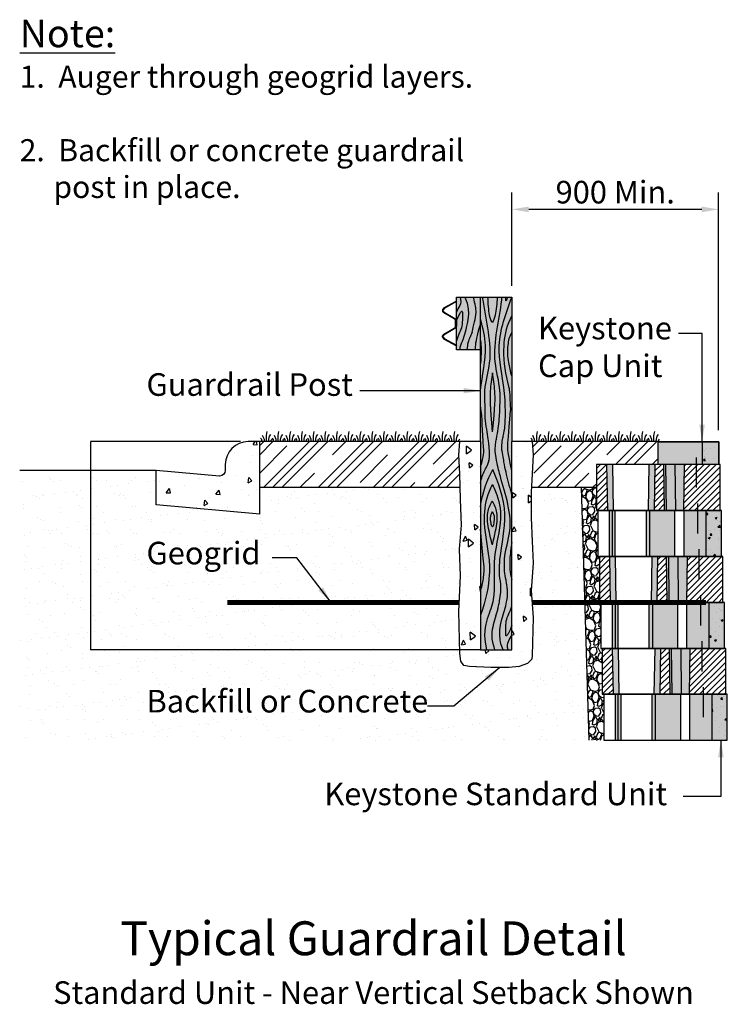
# Model space of a CAD drawing. Extents: x -241 to 54121, y -1348 to 16140.
# Drawn here: x 38361 to 41488, y 4746 to 9101 of the extents above; entities that cross this region are included whole.
import ezdxf
from ezdxf.enums import TextEntityAlignment as Align

# ---------------------------------------------------------------- set-up
doc = ezdxf.new("R2010")
doc.units = 0
doc.header["$MEASUREMENT"] = 0
doc.header["$PDMODE"] = 3
doc.header["$PDSIZE"] = -2
for name, color, linetype in [('Blk-Std', 3, 'Continuous'), ('Blk-Std-1In', 3, 'Continuous'), ('Blk-StdII', 3, 'Continuous'), ('Brd-007', 7, 'Continuous'), ('Brd-009', 9, 'Continuous'), ('GAR-RAL', 2, 'Continuous'), ('GEN-002', 2, 'Continuous'), ('GEN-003', 3, 'Continuous'), ('GEN-004', 4, 'Continuous'), ('GEN-005', 5, 'Continuous'), ('GEN-LDR', 7, 'Continuous'), ('GEN-TXT', 7, 'Continuous'), ('GEN-TXT-LDR', 7, 'Continuous'), ('GEO-GRD', 5, 'Continuous'), ('GRD', 5, 'Continuous'), ('HAT', 7, 'Continuous'), ('Hat-Reinf', 51, 'Continuous'), ('Hat-Unt-Fil', 17, 'Continuous')]:
    doc.layers.add(name, color=color, linetype=linetype)
doc.styles.add('Arial', font='ARIAL.TTF')
doc.styles.add('Arial-L120-MS', font='ARIAL.TTF', dxfattribs={"height": 0.48})
doc.styles.add('Arial-L80-MS', font='ARIAL.TTF', dxfattribs={"height": 0.32})
doc.styles.add('Dim-Text', font='ARIAL.TTF')
doc.dimstyles.new('25', dxfattribs={"dimscale": 25, "dimtxt": 4, "dimasz": 3, "dimexe": 3, "dimexo": 2, "dimgap": 1, "dimtad": 1, "dimdec": 0, "dimlfac": -1, "dimzin": 0, "dimdsep": 46, "dimtxsty": 'Arial', "dimcen": 3, "dimclrd": 256, "dimclre": 256, "dimclrt": 256, "dimadec": 0, "dimazin": 3, "dimtfac": 0.0005, "dimtdec": 0, "dimtofl": 0, "dimtmove": 2, "dimatfit": 3, "dimfxl": 0, "dimtolj": 1, "dimtzin": 0, "dimarcsym": 0})
doc.dimstyles.new('Dtl-Sht-MS .375 Scale', dxfattribs={"dimscale": 0, "dimtxt": 0.32, "dimasz": 0.32, "dimexe": 0.32, "dimexo": 0.16, "dimgap": 0.16, "dimtad": 1, "dimzin": 12, "dimdsep": 46, "dimtxsty": 'Dim-Text', "dimcen": 0.16, "dimclrd": 256, "dimclre": 256, "dimclrt": 256, "dimadec": 0, "dimazin": 3, "dimtfac": 1, "dimtmove": 0, "dimatfit": 0, "dimfxl": 0, "dimtolj": 1, "dimtzin": 0, "dimarcsym": 0})
pattern_1 = [(303.0128, (-2075.869, 13114.8734), (565.2146924, -858.2855469), [11.48184, -1136.70425]), (259.9697, (-2069.6132, 13105.2453), (182.62859715, 1011.32023188), [19.7032, -1950.61606]), (207.5104, (-2073.045, 13085.8433), (1127.6827468, 581.383602), [13.89298, -1375.40664]), (342.2737, (-2061.0504, 13048.171), (-1626.63093407, 524.20870366), [17.94255, -1776.3123]), (7.8337, (-2043.9598, 13042.708), (-1099.67487055, -147.1169334), [17.5941, -1741.81753]), (72.2737, (-2026.53, 13045.106), (-524.20870366, -1626.63093407), [17.94255, -1776.3123]), (112.6942, (-2021.067, 13062.1968), (537.20630037, -1292.5545778), [23.7281, -2349.08071]), (147.2553, (-2030.2215, 13084.0878), (-1658.9703053, 1063.0029769), [22.40178, -2217.77658]), (196.4296, (-2049.0634, 13096.205), (-1248.37665174, -372.33609457), [18.00332, -1782.33033]), (250.2364, (-2066.3316, 13091.113), (325.410475, 884.7073234), [20.55357, -1007.12432]), (297.3974, (-2073.2816, 13071.77), (641.73106478, -1232.20729416), [26.58022, -2631.44356]), (213.8141, (-2038.358, 13129.562), (-649.236254, -444.5202028), [9.07215, -898.14694]), (246.4692, (-2045.896, 13124.513), (452.02504523, 1027.49003706), [17.25971, -1708.71583]), (300, (-2052.787, 13108.69), (82.436, -22.08866), [12.06943, -108.62516]), (278.1986, (-2064.225, 13105.569), (-54.4287997, 456.3571808), [6.49963, -643.4609]), (6.8014, (-2063.298, 13099.136), (-269.396594, -16.1700026), [9.1918, -450.39972]), (105.9638, (-2054.171, 13100.224), (-98.606238, 291.485118), [14.92914, -482.70763]), (236.5651, (-2058.277, 13114.577), (126.613157, 142.783366), [10.79525, -259.0862]), (91.3895, (-2076.11, 13051.3227), (-26.42074577, 890.62571514), [15.12296, -1497.17656]), (145.3462, (-2076.4765, 13066.441), (818.4413816, -572.7187287), [12.68732, -1256.04247]), (8.1986, (-2074.764, 13118.995), (-456.3571808, -54.4287997), [12.99917, -636.96136]), (58.6105, (-2061.898, 13120.849), (-468.1938946, -758.0941217), [15.12296, -1497.17656]), (54.444, (-2024.999, 13037.628), (-275.314921, -368.002804), [14.58358, -714.5959]), (9.7751, (-2016.519, 13049.492), (-1017.2390834, -169.2039707), [12.21938, -1209.72073]), (141.8014, (-1992.108, 13097.731), (-368.002512, 275.3153137), [12.99917, -636.96136]), (92.354, (-2002.323, 13105.7695), (42.59091346, -1160.0223137), [14.3063, -1416.31987]), (144.444, (-2002.931, 13057.337), (368.002804, -275.314921), [7.29179, -721.88769]), (176.3099, (-1993.433, 13092.785), (-351.832557, 5.9188484), [4.35169, -430.81899]), (240.9638, (-1997.776, 13093.065), (148.701783, 225.219356), [17.5941, -334.28818]), (261.009, (-2006.315, 13077.682), (138.4506029, 846.44835416), [16.30497, -1614.18984]), (18.6901, (-2046.752, 13098.236), (-186.960593, -38.258788), [12.30848, -295.40366]), (68.1572, (-2035.0926, 13102.1804), (540.3796867, 1357.23401908), [21.4891, -2127.41794]), (135.9454, (-2027.097, 13122.127), (488.6972368, -484.3644737), [8.78668, -869.88357]), (165, (-2033.41, 13128.24), (-104.52463, -60.34732), [5.12064, -80.22336]), (195.2564, (-2009.23, 13076.696), (665.4065159, 175.122851), [11.85633, -1173.78041]), (123.0128, (-2020.6684, 13073.576), (-565.2146924, 858.2855469), [22.96368, -1125.2224]), (75, (-2033.18, 13092.83), (-60.34732, 104.52463), [22.18944, -63.15456]), (40.3048, (-2027.4366, 13114.2657), (-797.9389248, -669.73850565), [13.49408, -1335.91302]), (329.0546, (-2017.146, 13122.994), (307.6552552, -170.7905777), [12.42626, -608.88745]), (282.646, (-2006.4884, 13116.6046), (404.67606653, -1787.16985124), [20.23208, -2002.97879]), (250.4261, (-2002.059, 13096.8632), (-369.5880411, -1049.57916662), [21.40419, -2119.01249])]
pattern_2 = [(37.5, (-2009.34, 13033.43), (-3.84008, 117.45918), [0, -92.6592, 0, -103.632, 0, -99.06]), (7.5, (-2009.34, 13033.43), (107.8856, 172.038), [0, -49.9872, 0, -83.5152, 0, -32.004]), (327.5, (-2084.32, 13033.43), (189.83809, 0.34498), [0, -30.48, 0, -109.728, 0, -143.256]), (317.5, (-2084.32, 13033.43), (183.2535, 53.5031), [0, -15.24, 0, -71.9328, 0, -82.296])]

# ---------------------------------------------------------------- blocks, each defined once
blk = doc.blocks.new('*D39')
at = {"layer": 'Defpoints', "color": 0}
for p in [(38674.6, 7234.8), (39336.5, 7234.8), (40397, 6313.9)]:
    blk.add_point(p, dxfattribs=at)
at = {"layer": 'GEN-TXT', "lineweight": -2}
for p, q in [((39336.4, 7234.8), (38674.3, 7234.8)), ((38674.6, 6314.2), (38674.6, 7234.4)), ((40396.9, 6313.9), (38674.3, 6313.9))]:
    blk.add_line(p, q, dxfattribs=at)
at = {"layer": 'GEN-TXT'}
for points in [[(38674.6, 7234.4), (38674.7, 7234.4), (38674.6, 7234.8)], [(38674.6, 6314.2), (38674.7, 6314.2), (38674.6, 6313.9)]]:
    blk.add_solid(points, dxfattribs=at)
at = {"layer": 'GEN-TXT', "insert": (38674.3, 6774.3), "char_height": 0.32, "attachment_point": 5, "rotation": 90, "style": 'Dim-Text'}
blk.add_mtext("\\A1;3' Min.", dxfattribs=at)
blk = doc.blocks.new('*D40')
at = {"layer": 'Defpoints', "color": 0}
for p in [(40535.2, 8262.1), (40535.2, 7874), (41449.6, 7234.8)]:
    blk.add_point(p, dxfattribs=at)
at = {"layer": 'GEN-TXT', "lineweight": -2}
for p, q in [((40535.2, 7924), (40535.2, 8337.1)), ((41449.6, 7284.8), (41449.6, 8337.1)), ((41374.6, 8262.1), (40610.2, 8262.1))]:
    blk.add_line(p, q, dxfattribs=at)
at = {"layer": 'GEN-TXT'}
for points in [[(40610.2, 8274.6), (40610.2, 8249.6), (40535.2, 8262.1)], [(41374.6, 8274.6), (41374.6, 8249.6), (41449.6, 8262.1)]]:
    blk.add_solid(points, dxfattribs=at)
at = {"layer": 'GEN-TXT', "insert": (40992.4, 8338.2), "char_height": 100, "attachment_point": 5, "style": 'Arial'}
blk.add_mtext('\\A1;900 Min.', dxfattribs=at)
blk = doc.blocks.new('StdII-Sect-Cap-M')
at = {"layer": 'Blk-StdII'}
h = blk.add_hatch(color=25, dxfattribs=at)
h.dxf.hatch_style = 1
h.paths.add_polyline_path([(-0.24, 0), (-0.24, 0.333), (-0.875, 0.333), (-0.875, 0)])
h = blk.add_hatch(color=11, dxfattribs=at)
h.dxf.hatch_style = 1
h.paths.add_polyline_path([(-0.24, 0.333), (-0.24, 0), (0, 0), (0, 0.333)])
h = blk.add_hatch(dxfattribs=at)
h.set_pattern_fill('AR-CONC', scale=0.04, style=0)
h.set_pattern_definition([(50, (34.7353, -28.67916), (0.2869041, -0.0251009), [0.03, -0.33]), (355, (34.7353, -28.67916), (-0.0555005, 0.3008769), [0.024, -0.264]), (100.4514, (34.7592, -28.68125), (0.2314038, 0.2757758), [0.025496, -0.2804568]), (46.1842, (34.7353, -28.59916), (0.4268964, -0.0662076), [0.045, -0.495]), (96.6356, (34.77086, -28.6047), (0.373865, 0.389647), [0.038244, -0.420685]), (351.1842, (34.7353, -28.59916), (0.3738648, 0.3896474), [0.036, -0.396]), (21, (34.7753, -28.61916), (0.2387628, -0.1610476), [0.03, -0.33]), (326, (34.7753, -28.61916), (0.0973261, 0.29006), [0.024, -0.264]), (71.4514, (34.79519, -28.63258), (0.336089, 0.1290122), [0.025496, -0.2804568]), (37.5, (34.73529, -28.67916), (0.00486394, 0.13315754), [0, -0.2608, 0, -0.268, 0, -0.265]), (7.5, (34.73529, -28.67916), (0.1052278, 0.1577647), [0, -0.1528, 0, -0.2548, 0, -0.101]), (327.5, (34.64609, -28.67916), (0.21352897, -0.00902195), [0, -0.1, 0, -0.312, 0, -0.414]), (317.5, (34.60609, -28.67916), (0.2332745, 0.040042), [0, -0.13, 0, -0.2072, 0, -0.294])])
h.paths.add_polyline_path([(0, 0.333), (-0.24, 0.333), (-0.24, 0), (0, 0)])
blk.add_lwpolyline([(-0.875, 0), (-0.875, 0.333), (0, 0.333), (0, 0)], close=True, dxfattribs=at)
at = {"layer": 'Blk-StdII', "color": 5, "flags": 128}
blk.add_lwpolyline([(0, 0), (0, 0.333), (-0.875, 0.333)], dxfattribs=at)
at = {"layer": 'Blk-StdII', "color": 2, "flags": 128}
blk.add_lwpolyline([(-0.24, 0.333), (-0.24, 0)], dxfattribs=at)
blk = doc.blocks.new('Std-Sect-New-M')
at = {"layer": 'Blk-Std'}
h = blk.add_hatch(color=13, dxfattribs=at)
h.dxf.hatch_style = 1
h.paths.add_polyline_path([(-1.585, 0.667), (-1.627, 0.667), (-1.627, 0), (-1.585, 0)])
h = blk.add_hatch(color=25, dxfattribs=at)
h.dxf.hatch_style = 1
h.paths.add_polyline_path([(-1.095, 0), (-1.044, 0), (-1.044, 0.667), (-1.095, 0.667)])
h.paths.add_polyline_path([(-1.545, 0.667), (-1.585, 0.667), (-1.585, 0), (-1.545, 0)])
h = blk.add_hatch(color=16, dxfattribs=at)
h.dxf.hatch_style = 1
h.paths.add_polyline_path([(-0.68, 0.667), (-1.044, 0.667), (-1.044, 0), (-0.68, 0)])
h = blk.add_hatch(color=23, dxfattribs=at)
h.dxf.hatch_style = 1
h.paths.add_polyline_path([(-0.548, 0), (-0.226, 0), (-0.226, 0.667), (-0.349, 0.667), (-0.548, 0.667)])
h = blk.add_hatch(color=11, dxfattribs=at)
h.dxf.hatch_style = 1
h.paths.add_polyline_path([(0, 0.667), (-0.226, 0.667), (-0.226, 0), (0, 0)])
h = blk.add_hatch(dxfattribs=at)
h.set_pattern_fill('AR-CONC', scale=0.04, style=0)
h.set_pattern_definition([(50, (-2.42634, -2.2278), (0.286904, -0.025101), [0.03, -0.33]), (355, (-2.42634, -2.2278), (-0.0555, 0.300877), [0.024, -0.264]), (100.451, (-2.40243, -2.2299), (0.231404, 0.275776), [0.025496, -0.280457]), (46.184, (-2.42634, -2.1478), (0.426896, -0.066208), [0.045, -0.495]), (96.636, (-2.39076, -2.1533), (0.373865, 0.389647), [0.038244, -0.420685]), (351.184, (-2.42634, -2.1478), (0.373865, 0.38965), [0.036, -0.396]), (21, (-2.38634, -2.1678), (0.238763, -0.161048), [0.03, -0.33]), (326, (-2.38634, -2.1678), (0.097326, 0.29006), [0.024, -0.264]), (71.451, (-2.36644, -2.18122), (0.33609, 0.129012), [0.025496, -0.280457]), (37.5, (-2.42634, -2.2278), (0.004864, 0.1331575), [0, -0.2608, 0, -0.268, 0, -0.265]), (7.5, (-2.42634, -2.2278), (0.105228, 0.1577647), [0, -0.1528, 0, -0.2548, 0, -0.101]), (327.5, (-2.51554, -2.2278), (0.213529, -0.009022), [0, -0.1, 0, -0.312, 0, -0.414]), (317.5, (-2.55554, -2.2278), (0.2332745, 0.040042), [0, -0.13, 0, -0.2072, 0, -0.294])])
h.paths.add_polyline_path([(0, 0.667), (-0.226, 0.667), (-0.226, 0), (0, 0)])
at = {"layer": 'Blk-Std', "color": 4}
blk.add_line((-0.349, 0.771), (-0.349, 0.333), dxfattribs=at)
at = {"layer": 'Blk-Std'}
blk.add_lwpolyline([(0, 0), (0, 0.667), (-1.792, 0.667), (-1.792, 0)], close=True, dxfattribs=at)
at = {"layer": 'Blk-Std', "color": 2}
for points in [[(-1.627, 0.667), (-1.627, 0)], [(-0.68, 0.667), (-0.68, 0)], [(-0.548, 0.667), (-0.548, 0)], [(-0.226, 0.667), (-0.226, 0)]]:
    blk.add_lwpolyline(points, dxfattribs=at)
at = {"layer": 'Blk-Std', "color": 7}
for points in [[(-1.585, 0.667), (-1.585, 0)], [(-1.044, 0.667), (-1.044, 0)]]:
    blk.add_lwpolyline(points, dxfattribs=at)
at = {"layer": 'Blk-Std', "color": 25, "flags": 128}
for points in [[(-1.545, 0.667), (-1.545, 0)], [(-1.095, 0.667), (-1.095, 0)]]:
    blk.add_lwpolyline(points, dxfattribs=at)
at = {"layer": 'Blk-Std', "color": 5, "flags": 128}
blk.add_lwpolyline([(0, 0), (0, 0.667), (-0.021, 0.667)], dxfattribs=at)
blk = doc.blocks.new('Std-XSect-New-M')
at = {"layer": 'Blk-Std'}
h = blk.add_hatch(dxfattribs=at)
h.set_pattern_fill('ANSI31', scale=0.5, style=0)
h.set_pattern_definition([(45, (-2.50055, -2.268), (-0.0441942, 0.0441942), [])])
h.paths.add_polyline_path([(0, 0.667), (-0.521, 0.667), (-0.531, 0), (0, 0)])
h.paths.add_polyline_path([(-0.823, 0.667), (-0.948, 0.667), (-0.958, 0), (-0.813, 0)])
h.paths.add_polyline_path([(-1.646, 0.667), (-1.792, 0.667), (-1.792, 0), (-1.635, 0)])
h = blk.add_hatch(color=25, dxfattribs=at)
h.paths.add_polyline_path([(-1.635, 0), (-1.552, 0), (-1.562, 0.667), (-1.646, 0.667)])
h.paths.add_polyline_path([(-1.042, 0), (-0.958, 0), (-0.948, 0.667), (-1.031, 0.667)])
h.paths.add_polyline_path([(-0.791, 0.667), (-0.823, 0.667), (-0.813, 0), (-0.784, 0)])
h.paths.add_polyline_path([(-0.649, 0), (-0.531, 0), (-0.521, 0.667), (-0.655, 0.667)])
blk.add_hatch(color=16, dxfattribs=at).paths.add_polyline_path([(-0.784, 0), (-0.649, 0), (-0.655, 0.667), (-0.791, 0.667)])
at = {"layer": 'Blk-Std', "color": 4}
blk.add_line((-0.349, 0.771), (-0.349, 0.333), dxfattribs=at)
at = {"layer": 'Blk-Std'}
blk.add_lwpolyline([(0, 0.667), (-1.792, 0.667), (-1.792, 0), (0, 0)], close=True, dxfattribs=at)
at = {"layer": 'Blk-Std', "color": 2, "flags": 128}
for points in [[(-1.646, 0.667), (-1.635, 0)], [(-0.948, 0.667), (-0.958, 0)], [(-0.823, 0.667), (-0.813, 0)], [(-0.521, 0.667), (-0.531, 0)]]:
    blk.add_lwpolyline(points, dxfattribs=at)
at = {"layer": 'Blk-Std', "color": 25, "flags": 128}
for points in [[(-1.562, 0.667), (-1.552, 0)], [(-1.031, 0.667), (-1.042, 0)], [(-0.791, 0.667), (-0.784, 0)], [(-0.655, 0.667), (-0.649, 0)]]:
    blk.add_lwpolyline(points, dxfattribs=at)
at = {"layer": 'Blk-Std', "color": 5, "flags": 128}
blk.add_lwpolyline([(0, 0), (0, 0.667), (-0.021, 0.667)], dxfattribs=at)
blk = doc.blocks.new('Guardrail-M')
at = {"layer": 'GAR-RAL'}
for points in [[(-1052.6, 639.2), (-1159.2, 639.2), (-1159.2, 406), (-1052.6, 406)], [(-914.4, 0), (-914.4, 639.2), (-1052.6, 639.2), (-1052.6, 406), (-1052.6, 0), (-1052.6, -920.9), (-914.4, -920.9)]]:
    blk.add_hatch(color=11, dxfattribs=at).paths.add_polyline_path(points)
at = {"layer": 'GEN-002'}
blk.add_lwpolyline([(-1212.4, 572.4), (-1165.4, 545.3, -0.267949), (-1159.2, 534.5), (-1159.2, 510.8, -0.267949), (-1165.4, 500), (-1212.4, 472.9, 0.57735), (-1212.4, 456.7), (-1159.2, 426), (-1160.7, 423.3), (-1213.9, 454, -0.57735), (-1213.9, 475.6), (-1168.5, 501.8, 0.267949), (-1162.3, 512.6), (-1162.3, 532.7, 0.267949), (-1168.5, 543.5), (-1213.9, 569.7, -0.57735), (-1213.9, 591.2), (-1160.7, 622), (-1159.2, 619.3), (-1212.4, 588.6, 0.57735)], format="xyb", close=True, dxfattribs=at)
blk.add_lwpolyline([(-1052.6, 406), (-1052.6, 639.2)], dxfattribs=at)
at = {"layer": 'GEN-004'}
for points in [[(-1052.6, 406), (-1159.2, 406), (-1159.2, 639.2), (-1052.6, 639.2)], [(-1052.6, 639.2), (-914.4, 639.2), (-914.4, 0)], [(-1052.6, 0), (-1052.6, 406)], [(-1052.6, 0), (-1052.6, -920.9), (-914.4, -920.9), (-914.4, 0)], [(-1052.6, 0), (-1052.6, -920.9), (-914.4, -920.9), (-914.4, 0)]]:
    blk.add_lwpolyline(points, dxfattribs=at)
at = {"layer": 'HAT'}
for points in [[(-1142.8, 639.2), (-1132.4, 609), (-1152.1, 592.1), (-1159.2, 572.9)], [(-1052.6, -288.2), (-1044.6, -227.5), (-1022.4, -167.5), (-997.8, -123.6)], [(-930.8, -920.9), (-941.2, -890.6), (-921.5, -873.7), (-914.4, -854.5)]]:
    blk.add_open_spline(points, degree=3, dxfattribs=at)
for points, knots in [([(-1121.9, 639.2), (-1110.9, 616.8), (-1107.5, 584.9), (-1102.4, 559.4), (-1115.5, 504.3)], [0.6148915, 0.6148915, 0.6148915, 0.6148915, 0.6590497, 0.739416, 0.739416, 0.739416, 0.739416]), ([(-1089.3, 484.2), (-1083.5, 514.8), (-1064.9, 565.7), (-1076.6, 605.4), (-1083.1, 639.2)], [0, 0, 0, 0, 0.0616929, 0.1040264, 0.1040264, 0.1040264, 0.1040264]), ([(-1012.5, -50.9), (-1013.7, -16.8), (-1019.8, 16.7), (-1024.1, 51.2), (-1033.3, 106.8), (-1031, 152.9), (-1038.2, 242), (-989.3, 393.4), (-1028.7, 537), (-1042.4, 634.6), (-1042.6, 639.2)], [0, 0, 0, 0, 0.040605, 0.0925157, 0.1428944, 0.1905705, 0.2736104, 0.3994062, 0.6714752, 0.6853981, 0.6853981, 0.6853981, 0.6853981]), ([(-1020.9, 639.2), (-1021.1, 611), (-1015.9, 565.6), (-1008.1, 531.9), (-999.6, 528.5)], [0.0799101, 0.0799101, 0.0799101, 0.0799101, 0.1636575, 0.2141769, 0.2141769, 0.2141769, 0.2141769]), ([(-979.5, 639.2), (-979.3, 611), (-984.5, 565.6), (-994.5, 533.6), (-999.6, 528.5)], [0.0799101, 0.0799101, 0.0799101, 0.0799101, 0.1636575, 0.2141769, 0.2141769, 0.2141769, 0.2141769]), ([(-986.8, -54), (-988.1, -15.6), (-980.6, 16.7), (-974.4, 57.6), (-968.9, 99.2), (-967.2, 147.1), (-962.1, 242), (-1009.9, 400.2), (-967.1, 542.2), (-958, 634.6), (-957.8, 639.2)], [0, 0, 0, 0, 0.040605, 0.0925157, 0.1428944, 0.1905705, 0.2736104, 0.3994062, 0.6714752, 0.6853981, 0.6853981, 0.6853981, 0.6853981]), ([(-957.8, -39.5), (-959.9, -20.9), (-955.8, 5.9), (-949.6, 34.9), (-942.8, 69.7), (-942.8, 109.1), (-942.5, 169), (-951.2, 274.1), (-990, 433), (-940.5, 567.4), (-914.4, 637.9)], [0, 0, 0, 0, 0.075375, 0.15075, 0.34647, 0.546188, 0.781049, 0.998341, 1.771018, 2.623455, 2.623455, 2.623455, 2.623455]), ([(-932.5, 639.2), (-934.2, 636.2), (-943.1, 607.1), (-940.1, 634.3), (-940.8, 639.2)], [0.03949856, 0.03949856, 0.03949856, 0.03949856, 0.05316297, 0.07608853, 0.07608853, 0.07608853, 0.07608853]), ([(-1159.2, 529.8), (-1155.8, 541.2), (-1151.3, 556.3), (-1132.5, 583.7), (-1132, 531.3), (-1133.1, 502.2), (-1149.6, 475.1), (-1159.2, 445.4)], [0.0011963, 0.0011963, 0.0011963, 0.0011963, 0.0422906, 0.0544897, 0.0694438, 0.1438097, 0.1673329, 0.1673329, 0.1673329, 0.1673329]), ([(-1052.6, 225.3), (-1052.6, 225.7), (-1044.7, 292.4), (-1018.6, 399.5), (-1041, 502.9), (-1052.6, 541.5)], [0.2105089, 0.2105089, 0.2105089, 0.2105089, 0.211428, 0.3750652, 0.4734428, 0.4734428, 0.4734428, 0.4734428]), ([(-914.4, 556.5), (-919.5, 546.1), (-942.1, 499.3), (-958, 389.9), (-940.4, 284), (-922.8, 223.6), (-920.4, 137.6)], [0.002563, 0.002563, 0.002563, 0.002563, 0.136961, 0.605887, 1.250988, 1.382605, 1.382605, 1.382605, 1.382605]), ([(-1115.5, 504.3), (-1118.4, 490.8), (-1125.1, 460), (-1140.8, 431.5), (-1143.7, 415.5), (-1144.7, 406)], [0, 0, 0, 0, 0.040605, 0.0925157, 0.1126057, 0.1126057, 0.1126057, 0.1126057]), ([(-1089.3, 484.2), (-1093.7, 474), (-1099.6, 460.7), (-1106.1, 445.4), (-1109.8, 434.8), (-1110.6, 423.6), (-1112.9, 406)], [0, 0, 0, 0, 0.0192286, 0.038457, 0.0821796, 0.1047455, 0.1047455, 0.1047455, 0.1047455]), ([(-1074.9, 406), (-1075.5, 413.5), (-1072.2, 440.2), (-1069.4, 465.5), (-1052.6, 518.7)], [0.39894844, 0.39894844, 0.39894844, 0.39894844, 0.40718043, 0.47151766, 0.47151766, 0.47151766, 0.47151766]), ([(-914.4, 290.6), (-919.4, 310.7), (-931, 356.9), (-934.6, 415.6), (-923.9, 466.6), (-914.4, 482.2)], [0.0011856, 0.0011856, 0.0011856, 0.0011856, 0.063214, 0.1436409, 0.1977767, 0.1977767, 0.1977767, 0.1977767]), ([(-1052.6, 447.3), (-1051, 433.5), (-1048.9, 399.3), (-1050.6, 365.5), (-1052.6, 345.5)], [0.09450478, 0.09450478, 0.09450478, 0.09450478, 0.1283144, 0.17786704, 0.17786704, 0.17786704, 0.17786704]), ([(-999.9, 304.1), (-1004, 278.2), (-1011.5, 224.1), (-1010.1, 159.3), (-1001.3, 43.1)], [0.4147212, 0.4147212, 0.4147212, 0.4147212, 0.4915096, 0.574922, 0.574922, 0.574922, 0.574922]), ([(-1000.5, 304.1), (-996.4, 278.2), (-988.9, 224.1), (-988.2, 159.3), (-1001.3, 43.1)], [0.4147212, 0.4147212, 0.4147212, 0.4147212, 0.4915096, 0.574922, 0.574922, 0.574922, 0.574922]), ([(-1052.6, -109.9), (-1035.6, -61.9), (-1046.7, 46.2), (-1042.6, 98.9), (-1052.6, 158.6)], [0.1077181, 0.1077181, 0.1077181, 0.1077181, 0.11567127, 0.15578489, 0.15578489, 0.15578489, 0.15578489]), ([(-914.4, -126.8), (-928.5, -60.6), (-936.4, -17.3), (-927.5, 23.4), (-920.4, 137.6)], [0.00479241, 0.00479241, 0.00479241, 0.00479241, 0.04480726, 0.09613705, 0.09613705, 0.09613705, 0.09613705]), ([(-957.8, -39.5), (-953.7, -68.4), (-947.5, -111.8), (-931.5, -173.8), (-918.4, -223.4), (-914.4, -239.3)], [0, 0, 0, 0, 0.0616929, 0.1636575, 0.2118554, 0.2118554, 0.2118554, 0.2118554]), ([(-1052.6, -183), (-1049, -162.4), (-1032.3, -113.9), (-1012.5, -97.8), (-1012.5, -50.9)], [0.5978142, 0.5978142, 0.5978142, 0.5978142, 0.6590497, 0.739416, 0.739416, 0.739416, 0.739416]), ([(-932.6, -670.3), (-933.6, -656.7), (-934.1, -638.2), (-945.1, -593.2), (-952, -504.3), (-896.5, -347.1), (-960, -185.7), (-978.5, -99.4), (-986.8, -54)], [0.1061088, 0.1061088, 0.1061088, 0.1061088, 0.130469, 0.1781451, 0.2611849, 0.3869807, 0.6590497, 0.739416, 0.739416, 0.739416, 0.739416]), ([(-966, -684.4), (-961, -654.4), (-962.8, -626.9), (-971.1, -576.6), (-963.7, -471.4), (-924, -313.3), (-973.9, -178.4), (-997.8, -123.6)], [0.1053383, 0.1053383, 0.1053383, 0.1053383, 0.1471737, 0.2030627, 0.258495, 0.4556086, 0.6738739, 0.6738739, 0.6738739, 0.6738739]), ([(-1000.2, -189.1), (-1005.3, -199.7), (-1028.1, -246.6), (-1045.7, -356.5), (-1017.9, -475.5), (-1008.6, -588.5), (-1026.9, -700.1), (-1052.6, -767.3)], [0, 0, 0, 0, 0.0290056, 0.1283144, 0.2649334, 0.3279043, 0.4113974, 0.4113974, 0.4113974, 0.4113974]), ([(-1000.2, -189.1), (-995.1, -199.7), (-972.5, -246.6), (-952, -356.7), (-1003.9, -506.3), (-983, -689.1), (-1022.8, -773.3), (-1041.6, -851.9), (-1025.9, -920.9)], [0, 0, 0, 0, 0.0290056, 0.1283144, 0.2649334, 0.4071804, 0.491312, 0.5717309, 0.5717309, 0.5717309, 0.5717309]), ([(-1000.2, -456.8), (-1005.3, -436.3), (-1017, -389.7), (-1027.9, -319.9), (-1009.9, -279.3), (-1000.2, -263.5)], [0, 0, 0, 0, 0.063214, 0.1436409, 0.1983243, 0.1983243, 0.1983243, 0.1983243]), ([(-1000.2, -456.8), (-995.1, -436.3), (-983.4, -389.7), (-972.5, -319.9), (-990.5, -279.3), (-1000.2, -263.5)], [0, 0, 0, 0, 0.063214, 0.1436409, 0.1983243, 0.1983243, 0.1983243, 0.1983243]), ([(-999.7, -376.2), (-1003.3, -374.4), (-1006.1, -360.2), (-1010.4, -332.3), (-1003.2, -316.1), (-999.3, -309.8)], [0, 0, 0, 0, 0.063214, 0.1436409, 0.1983243, 0.1983243, 0.1983243, 0.1983243]), ([(-999.7, -376.2), (-995.1, -374.4), (-992.6, -360.2), (-988.3, -332.3), (-995.5, -316.1), (-999.3, -309.8)], [0, 0, 0, 0, 0.063214, 0.1436409, 0.1983243, 0.1983243, 0.1983243, 0.1983243]), ([(-1052.6, -659.6), (-1047.3, -645.1), (-1041, -621.1), (-1034.2, -564.5), (-1043.4, -495), (-1047.9, -431), (-1052.6, -387.2)], [0.1193836, 0.1193836, 0.1193836, 0.1193836, 0.1471737, 0.2030627, 0.258495, 0.3895828, 0.3895828, 0.3895828, 0.3895828]), ([(-914.4, -445.7), (-918.3, -470.4), (-924.6, -518.9), (-923.9, -579.2), (-914.4, -609.4)], [0.4183447, 0.4183447, 0.4183447, 0.4183447, 0.4915096, 0.5618282, 0.5618282, 0.5618282, 0.5618282]), ([(-984.7, -770.9), (-982.4, -764.9), (-977.8, -752.7), (-973, -725.2), (-969.2, -714.6), (-968.4, -703.1), (-966, -684.4)], [0, 0, 0, 0, 0.0192286, 0.038457, 0.0821796, 0.1053383, 0.1053383, 0.1053383, 0.1053383]), ([(-958.1, -785.9), (-955.2, -772.4), (-943.3, -739.7), (-938.7, -716.6), (-934.1, -693.6), (-932.6, -670.3)], [0, 0, 0, 0, 0.040605, 0.0925157, 0.1188141, 0.1188141, 0.1188141, 0.1188141]), ([(-914.4, -811.4), (-917.7, -822.9), (-922.2, -837.9), (-941.1, -865.3), (-941.5, -812.9), (-940.5, -783.8), (-923.9, -756.7), (-914.4, -727)], [0.0011963, 0.0011963, 0.0011963, 0.0011963, 0.0422906, 0.0544897, 0.0694438, 0.1438097, 0.1673329, 0.1673329, 0.1673329, 0.1673329]), ([(-984.7, -770.9), (-992.1, -793.4), (-1008.6, -847.4), (-1000.4, -884), (-990.4, -920.9)], [0, 0, 0, 0, 0.0616929, 0.1040264, 0.1040264, 0.1040264, 0.1040264]), ([(-951.7, -920.9), (-962.7, -898.4), (-966.1, -866.6), (-971.2, -841.1), (-958.1, -785.9)], [0.6148915, 0.6148915, 0.6148915, 0.6148915, 0.6590497, 0.739416, 0.739416, 0.739416, 0.739416])]:
    blk.add_open_spline(points, degree=3, knots=knots, dxfattribs=at)
blk = doc.blocks.new('Pro-grass-M')
at = {"layer": 'Brd-009'}
for points in [[(1.1, 0), (1.1, 0), (1.1, 26.8), (4.3, 45.6)], [(-19.3, 0), (-19.3, 0), (-19.3, 0), (-19.8, 9), (-25.2, 15.5)], [(-17.5, 29.2), (-10, 11), (-9.8, 0), (-9.8, 0), (-9.8, 0)], [(11.4, 0), (11.8, 11.5), (14.8, 24.5), (20.9, 30.9)], [(22.4, 0), (22.3, 6.2), (25.7, 11.3)]]:
    blk.add_lwpolyline(points, dxfattribs=at)

msp = doc.modelspace()

# ---------------------------------------------------------------- hatches: boundary and pattern name
at = {"layer": 'HAT'}
h = msp.add_hatch(dxfattribs=at)
h.set_pattern_fill('AR-CONC', scale=30.48, angle=32.25, style=0)
h.set_pattern_definition([(82.25, (22124.39, 2973.05), (195.1001, 100.4832), [22.86, -251.46]), (27.25, (22124.39, 2973.05), (-158.1078, 171.3312), [18.288, -201.168]), (132.7014, (22140.65, 2981.42), (36.9925, 271.8143), [19.428, -213.708]), (78.4342, (22091.86, 3024.6), (302.032, 130.915), [34.29, -377.19]), (128.8856, (22117.03, 3035.5), (82.499, 403.125), [29.142, -320.562]), (23.4342, (22091.86, 3024.6), (82.499, 403.125), [27.432, -301.752]), (53.25, (22125.77, 3027.98), (219.3536, -6.7019), [22.86, -251.46]), (358.25, (22125.77, 3027.98), (-55.2212, 226.5018), [18.288, -201.168]), (103.7014, (22144.05, 3027.42), (164.1326, 219.7998), [19.428, -213.708]), (69.75, (22124.39, 2973.05), (-51.0092, 87.7904), [0, -198.7296, 0, -204.216, 0, -201.93]), (39.75, (22124.39, 2973.05), (3.6641, 144.4577), [0, -116.4336, 0, -194.1576, 0, -76.962]), (359.75, (22066.9, 2936.78), (141.27605, 81.00978), [0, -76.2, 0, -237.744, 0, -315.468]), (349.75, (22041.13, 2920.51), (134.0508, 120.6576), [0, -99.06, 0, -157.8864, 0, -224.028])])
h.paths.add_polyline_path([(39421.448, 7234.756), (39370.648, 7234.756, 0.41421356), (39269.048, 7133.156), (39269.048, 7107.756, -0.41421356), (39243.648, 7082.356), (38964.248, 7107.756), (38964.248, 6955.356), (39421.448, 6913.792)])
h = msp.add_hatch(dxfattribs=at)
h.set_pattern_fill('CLAY', color=256, scale=914.4, angle=45, style=0)
h.set_pattern_definition([(45, (22124.39, 2973.05), (-121.2335, 121.2335), []), (45, (22104.18, 2993.25), (-121.2335, 121.2335), []), (45, (22083.98, 3013.46), (-121.2335, 121.2335), []), (45, (22043.57, 3053.87), (-121.2335, 121.2335), [171.45, -114.3])])
h.paths.add_polyline_path([(40909.884, 7031.546), (40909.884, 7133.156), (41182.932, 7133.156), (41182.932, 7234.756), (40625.936, 7234.756), (40629.797, 7175.971), (40625.936, 7091.99), (40622.788, 7031.515)])
h.paths.add_polyline_path([(40307.976, 7031.515), (40306.312, 7091.99), (40300.654, 7175.971), (40306.312, 7234.756), (39421.448, 7234.756), (39421.448, 7031.515)])
h = msp.add_hatch(dxfattribs=at)
h.set_pattern_fill('AR-CONC', scale=30.48, angle=45, style=0)
h.set_pattern_definition([(95, (22124.39, 2973.05), (168.113, 141.0636), [22.86, -251.46]), (40, (22124.39, 2973.05), (-192.0216, 132.2125), [18.288, -201.168]), (145.4514, (22138.4, 2984.8), (-23.9084, 273.2761), [19.428, -213.708]), (91.1842, (22081.28, 3016.15), (265.692, 194.3447), [34.29, -377.19]), (141.6356, (22103.42, 3032.35), (-8.5036, 411.392), [29.142, -320.562]), (36.1842, (22081.28, 3016.15), (-8.504, 411.392), [27.432, -301.752]), (66, (22113.61, 3026.93), (215.424, 41.8742), [22.86, -251.46]), (11, (22113.6, 3026.93), (-103.848, 208.7296), [18.288, -201.168]), (116.4514, (22131.56, 3030.42), (111.5762, 250.6037), [19.428, -213.708]), (82.5, (22124.39, 2973.05), (-69.12656, 74.3681), [0, -198.7296, 0, -204.216, 0, -201.93]), (52.5, (22124.39, 2973.05), (-28.3077, 141.7044), [0, -116.4336, 0, -194.1576, 0, -76.962]), (12.5, (22076.325, 2924.984), (119.91386, 110.19153), [0, -76.2, 0, -237.744, 0, -315.468]), (2.5, (22054.77, 2903.43), (104.1166, 147.2671), [0, -99.06, 0, -157.8864, 0, -224.028])])
h.paths.add_polyline_path([(40397.016, 7234.756), (40306.312, 7234.756), (40300.654, 7175.971), (40306.312, 7091.99), (40309.432, 6978.64), (40313.82, 6864.626), (40305.043, 6759.383), (40309.432, 6640.985), (40300.654, 6483.12), (40306.312, 6297.578), (40310.442, 6264.003), (40323.509, 6245.35), (40347.777, 6239.755), (40443.468, 6235.602), (40521.78, 6235.602), (40567.462, 6239.515), (40605.388, 6252.811), (40624.055, 6273.33), (40625.936, 6288.252), (40629.196, 6456.788), (40621.705, 6576.555), (40629.797, 6697.991), (40625.409, 6794.464), (40621.705, 6898.43), (40621.705, 7010.711), (40625.936, 7091.99), (40629.797, 7175.971), (40625.936, 7234.756), (40535.232, 7234.756), (40535.232, 6313.891), (40397.016, 6313.891)])
at = {"layer": 'Hat-Reinf'}
h = msp.add_hatch(dxfattribs=at)
h.set_pattern_fill('AR-SAND', color=256, scale=60.96, style=0)
h.set_pattern_definition(pattern_2)
h.paths.add_polyline_path([(39550.736, 7031.515), (39421.448, 7031.515), (39421.448, 6913.792), (38964.248, 6955.356), (38964.248, 7107.756), (38360.81, 7107.756), (38360.81, 5913.956), (39550.736, 5913.956)])
h.paths.add_polyline_path([(38501.832, 6560.19), (38501.832, 6988.457), (38650.265, 6988.457), (38650.265, 6560.19)], flags=24)
h.paths.add_polyline_path([(38889.042, 6631.258), (39437.732, 6631.258), (39437.732, 6823.07), (38889.042, 6823.07)], flags=24)
h.paths.add_polyline_path([(38896.626, 6161.209), (40111.103, 6161.209), (40111.103, 6011.578), (38896.626, 6011.578)], flags=9)
h = msp.add_hatch(dxfattribs=at)
h.set_pattern_fill('AR-SAND', color=256, scale=60.96, style=0)
h.set_pattern_definition(pattern_2)
h.paths.add_polyline_path([(40313.82, 6864.626), (40309.432, 6978.64), (40307.976, 7031.515), (39550.736, 7031.515), (39550.736, 6523.556), (40302.903, 6523.556), (40309.432, 6640.985), (40305.043, 6759.383)])
h = msp.add_hatch(dxfattribs=at)
h.set_pattern_fill('AR-SAND', color=256, scale=60.96, style=0)
h.set_pattern_definition(pattern_2)
h.paths.add_polyline_path([(40625.409, 6794.464), (40629.797, 6697.991), (40621.705, 6576.555), (40625.02, 6523.556), (40858.784, 6523.556), (40842.91, 7031.539), (40622.788, 7031.515), (40621.705, 7010.711), (40621.705, 6898.43)])
h = msp.add_hatch(dxfattribs=at)
h.set_pattern_fill('AR-SAND', color=256, scale=60.96, style=0)
h.set_pattern_definition(pattern_2)
h.paths.add_polyline_path([(40858.784, 6523.556), (40625.02, 6523.556), (40629.196, 6456.788), (40625.936, 6288.252), (40624.055, 6273.33), (40605.388, 6252.811), (40567.462, 6239.515), (40521.78, 6235.602), (40443.468, 6235.602), (40347.777, 6239.755), (40323.509, 6245.35), (40310.442, 6264.003), (40306.312, 6297.578), (40300.654, 6483.12), (40302.903, 6523.556), (39550.736, 6523.556), (39550.736, 5913.956), (40877.834, 5913.956)])
h.paths.add_polyline_path([(38896.626, 6161.209), (40111.103, 6161.209), (40111.103, 6011.578), (38896.626, 6011.578)], flags=9)
at = {"layer": 'Hat-Unt-Fil'}
h = msp.add_hatch(dxfattribs=at)
h.set_pattern_fill('GRAVEL', color=256, scale=85.344, angle=75, style=0)
h.set_pattern_definition(pattern_1)
h.paths.add_polyline_path([(40916.234, 6929.956), (40909.884, 6929.956), (40909.884, 7031.546), (40842.91, 7031.539), (40858.784, 6523.556), (40922.584, 6523.556), (40922.584, 6726.756), (40916.234, 6726.756)])
h = msp.add_hatch(dxfattribs=at)
h.set_pattern_fill('GRAVEL', color=256, scale=85.344, angle=75, style=0)
h.set_pattern_definition(pattern_1)
h.paths.add_polyline_path([(40935.284, 6320.356), (40928.934, 6320.356), (40928.934, 6523.556), (40858.784, 6523.556), (40877.834, 5913.956), (40941.634, 5913.956), (40941.634, 6117.156), (40935.284, 6117.156)])

# ---------------------------------------------------------------- linework, layer by layer
at = {"layer": 'GEN-003'}
for p, q in [((39421.448, 6913.792), (39421.448, 7234.756)), ((38964.248, 6955.356), (38964.248, 7107.756)), ((39421.448, 6913.792), (38964.248, 6955.356))]:
    msp.add_line(p, q, dxfattribs=at)
msp.add_lwpolyline([(40625.936, 7234.756), (40629.797, 7175.971), (40625.936, 7091.99), (40621.705, 7010.711), (40621.705, 6898.43), (40625.409, 6794.464), (40629.797, 6697.991), (40621.705, 6576.555), (40629.196, 6456.788), (40625.936, 6288.252), (40624.055, 6273.33), (40605.388, 6252.811), (40567.462, 6239.515), (40521.78, 6235.602), (40443.468, 6235.602), (40347.777, 6239.755), (40323.509, 6245.35), (40310.442, 6264.003), (40306.312, 6297.578), (40300.654, 6483.12), (40309.432, 6640.985), (40305.043, 6759.383), (40313.82, 6864.626), (40309.432, 6978.64), (40306.312, 7091.99), (40300.654, 7175.971), (40306.312, 7234.756)], dxfattribs=at)
at = {"layer": 'GEN-005'}
msp.add_lwpolyline([(39421.448, 7234.756), (39370.648, 7234.756, 0.41421356), (39269.048, 7133.156), (39269.048, 7107.756, -0.41421356), (39243.648, 7082.356), (38964.248, 7107.756), (38360.81, 7107.756)], format="xyb", dxfattribs=at)
at = {"layer": 'GEO-GRD', "const_width": 21.336}
for points in [[(39277.911, 6523.556), (40302.903, 6523.556)], [(40625.02, 6523.556), (41394.056, 6523.556)]]:
    msp.add_lwpolyline(points, dxfattribs=at)
at = {"layer": 'GRD', "color": 7}
for p, q in [((40307.976, 7031.515), (39421.448, 7031.515)), ((40909.884, 7031.546), (40622.788, 7031.515))]:
    msp.add_line(p, q, dxfattribs=at)
at = {"layer": 'GRD'}
for points in [[(40397.016, 7234.756), (39421.448, 7234.756)], [(41182.932, 7234.756), (40535.232, 7234.756)]]:
    msp.add_lwpolyline(points, dxfattribs=at)
at = {"layer": 'Hat-Unt-Fil', "color": 18, "flags": 128}
msp.add_lwpolyline([(40877.834, 5913.956), (40842.91, 7031.515)], dxfattribs=at)

# ---------------------------------------------------------------- block references
at = {"layer": 'Blk-StdII', "xscale": 304.8, "yscale": 304.7999999999993, "zscale": 304.8}
for p in [(41455.982, 6929.956), (41468.682, 6523.556), (41481.382, 6117.156)]:
    msp.add_blockref('Std-XSect-New-M', p, dxfattribs=at)
at = {"layer": 'Brd-007'}
for p in [(39450.39, 7234.756), (39502.206, 7234.756), (39554.022, 7234.756), (39605.838, 7234.756), (39657.654, 7234.756), (39709.47, 7234.756), (39761.286, 7234.756), (39813.102, 7234.756), (39864.918, 7234.756), (39916.734, 7234.756), (39968.55, 7234.756), (40020.366, 7234.756), (40072.182, 7234.756), (40123.998, 7234.756), (40175.814, 7234.756), (40227.63, 7234.756), (40279.446, 7234.756), (40644.557, 7234.756), (40696.373, 7234.756), (40748.189, 7234.756), (40800.005, 7234.756), (40851.821, 7234.756), (40903.637, 7234.756), (40955.453, 7234.756), (41007.269, 7234.756), (41059.085, 7234.756), (41110.901, 7234.756), (41162.717, 7234.756)]:
    msp.add_blockref('Pro-grass-M', p, dxfattribs=at)
at = {"layer": 'GEN-LDR', "xscale": 304.8, "yscale": 304.7999999999993, "zscale": 304.8}
for name, p in [('StdII-Sect-Cap-M', (41449.632, 7133.156)), ('Std-Sect-New-M', (41462.332, 6726.756)), ('Std-Sect-New-M', (41475.032, 6320.356)), ('Std-Sect-New-M', (41487.732, 5913.956))]:
    msp.add_blockref(name, p, dxfattribs=at)
at = {"layer": 'GEN-TXT'}
msp.add_blockref('Guardrail-M', (41449.632, 7234.756), dxfattribs=at)

# ---------------------------------------------------------------- texts
at = {"layer": 'Blk-Std-1In', "color": 7, "style": 'Arial-L80-MS'}
msp.add_text('Standard Unit - Near Vertical Setback Shown', height=100, dxfattribs=at).set_placement((39924.271, 4847.887), align=Align.TOP_CENTER)
at = {"layer": 'GEN-TXT', "style": 'Dim-Text'}
msp.add_text('Geogrid', height=100, dxfattribs=at).set_placement((38921.01, 6691.902))
at = {"layer": 'GEN-TXT', "color": 4, "style": 'Arial-L120-MS'}
msp.add_text('%%uTypical Guardrail Detail', height=150, dxfattribs=at).set_placement((39924.271, 4963.17), align=Align.CENTER)
at = {"layer": 'GEN-TXT', "insert": (38360.81, 9101.051), "char_height": 97.536, "width": 4063.10592, "attachment_point": 1, "style": 'Dim-Text'}
msp.add_mtext('{\\H1.25x;\\L\\C4;Note:                                  \\C256;\\P}1.  Auger through geogrid layers.\\P\\P2.  Backfill or concrete guardrail \\P     post in place.', dxfattribs=at)
at = {"layer": 'GEN-TXT', "char_height": 100, "style": 'Dim-Text'}
for s, insert, attachment_point in [('Keystone\\PCap Unit', (40651.379, 7787.029), 1), ('Guardrail Post', (38921.01, 7537.415), 1), ('Backfill or Concrete', (38921.01, 6136.825), 1), ('Keystone Standard Unit', (41221.7, 5726.8), 3)]:
    msp.add_mtext(s, dxfattribs=dict(at, insert=insert, attachment_point=attachment_point))
at = {"layer": 'GEN-TXT-LDR', "char_height": 100, "attachment_point": 1, "style": 'Arial'}
for insert in [(41247.278, 7763.582), (39838.908, 7510.095), (39451.508, 6770.851), (40138.449, 6114.055), (41268.299, 5714.807)]:
    msp.add_mtext('\\A1;', dxfattribs=dict(at, insert=insert))

# ---------------------------------------------------------------- dimensions: what is measured, and where the dimension line sits
at = {"layer": 'GEN-TXT'}
dim = msp.add_linear_dim(base=(40535.232, 8262.136), p1=(41449.632, 7234.756), p2=(40535.232, 7874.004), angle=180, text='900 Min.', dimstyle='25', dxfattribs=at)
dim.commit()
dim.dimension.update_dxf_attribs({"geometry": '*D40', "text_midpoint": (40992.432, 8338.194)})
dim = msp.add_linear_dim(base=(38674.649, 7234.756), p1=(40397.016, 6313.891), p2=(39336.511, 7234.756), angle=90, text="3' Min.", dimstyle='Dtl-Sht-MS .375 Scale', override={"dimscale": 1, "dimpost": "'"}, dxfattribs=at)
dim.commit()
dim.dimension.update_dxf_attribs({"geometry": '*D39', "text_midpoint": (38674.325, 6774.323)})

# ---------------------------------------------------------------- leaders
at = {"layer": 'GEN-TXT-LDR'}
for points in [[(41376.422, 7234.756), (41376.422, 7713.582), (41272.278, 7713.582)], [(40397.016, 7460.095), (39863.908, 7460.095)], [(39737.043, 6523.556), (39586, 6720.851), (39476.508, 6720.851)], [(40482.624, 6235.602), (40279.062, 6064.055), (40163.449, 6064.055)], [(41459.414, 5913.956), (41459.414, 5664.807), (41293.299, 5664.807)]]:
    msp.add_leader(points, dimstyle='25', override={"dimgap": 1, "dimtad": 0}, dxfattribs=at)

doc.saveas('drawing.dxf')
